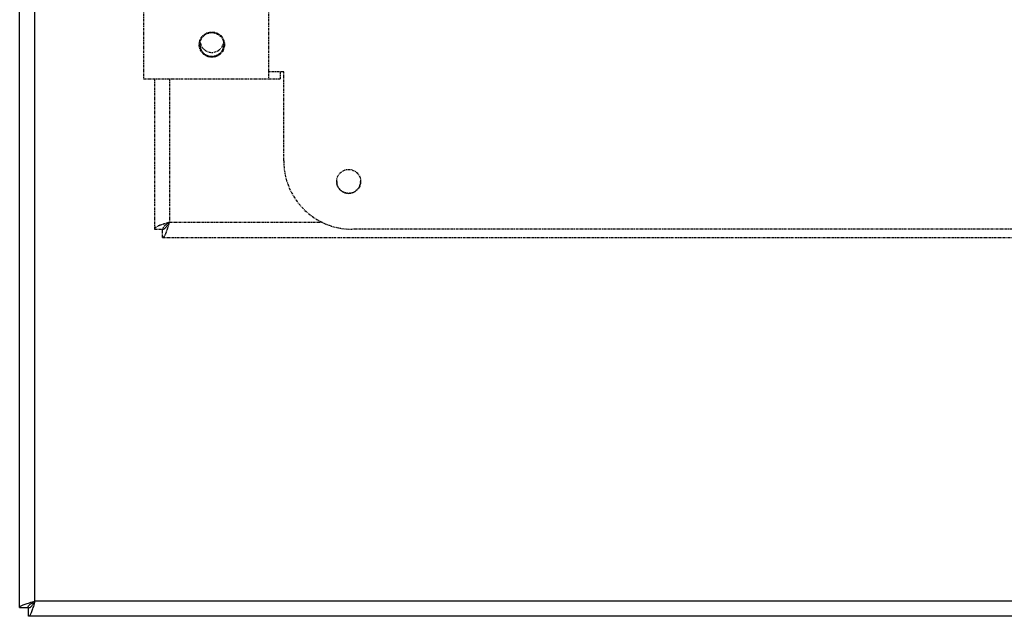
# Model space of a CAD drawing. Units: millimetres. Extents: x 2543 to 10344, y 1269 to 6779.
# Drawn here: x 4733 to 4877, y 4195 to 4283 of the extents above; entities that cross this region are included whole.
import ezdxf

# ---------------------------------------------------------------- set-up
doc = ezdxf.new("R2010")
doc.units = ezdxf.units.MM
doc.linetypes.add('CENTER', pattern=[0.6, 0.375, -0.075, 0.075, -0.075])

# ---------------------------------------------------------------- blocks, each defined once
blk = doc.blocks.new('AW456465')
at = {"color": 0, "linetype": 'CENTER', "lineweight": 25}
for p, q in [((-49802.14, 52500.07), (-49802.14, 52450.07)), ((-49783.88, 52500.07), (-49783.88, 52450.07)), ((-49781.64, 52451.07), (-49783.88, 52451.07)), ((-49782.14, 52451.07), (-49782.14, 52450.07)), ((-49781.64, 52438.07), (-49781.64, 52451.07)), ((-49802.14, 52450.07), (-49783.88, 52450.07)), ((-49800.54, 52450.07), (-49800.54, 52428.08)), ((-49798.34, 52450.07), (-49798.34, 52429.08)), ((-49783.88, 52450.07), (-49782.14, 52450.07)), ((-49798.34, 52429.08), (-49776.02, 52429.08)), ((-49800.54, 52428.08), (-49799.34, 52428.08)), ((-49799.34, 52426.88), (-49799.34, 52428.08)), ((-49799.34, 52428.08), (-49799.34, 52428.08)), ((-49582.64, 52428.06), (-49771.64, 52428.07)), ((-49799.34, 52426.88), (-49554.34, 52426.87))]:
    blk.add_line(p, q, dxfattribs=at)
for centre, radius in [((-49792.14, 52455.07), 1.85), ((-49792.14, 52455.07), 1.75), ((-49772.14, 52435.07), 1.75)]:
    blk.add_circle(centre, radius, dxfattribs=at)
for centre, radius, start, end in [((-49792.14, 52455.07), 1.75, 180.0007, 0.0007), ((-49792.14, 52455.68), 1.75, 190.1868, 350.0682), ((-49792.14, 52455.68), 1.75, 190.1874, 350.0675), ((-49771.64, 52438.07), 10, 179.9972, 269.9972), ((-49772.14, 52435.07), 1.75, 180.0007, 0.0007)]:
    blk.add_arc(centre, radius, start, end, dxfattribs=at)
for points, knots in [([(-49798.34, 52429.08), (-49798.6, 52429), (-49799.12, 52428.86), (-49799.8, 52428.63), (-49800.29, 52428.41), (-49800.52, 52428.22), (-49800.54, 52428.12), (-49800.54, 52428.08)], [0, 0, 0, 0, 0.223521, 0.447069, 0.670616, 0.894164, 1, 1, 1, 1]), ([(-49798.34, 52429.08), (-49798.49, 52428.99), (-49798.77, 52428.81), (-49799.1, 52428.55), (-49799.31, 52428.31), (-49799.33, 52428.15), (-49799.34, 52428.08)], [0, 0, 0, 0, 0.2743417, 0.5292584, 0.7841218, 1, 1, 1, 1]), ([(-49799.34, 52426.88), (-49799.27, 52426.91), (-49799.12, 52426.96), (-49798.9, 52427.37), (-49798.67, 52427.97), (-49798.49, 52428.58), (-49798.38, 52428.96), (-49798.34, 52429.08)], [0, 0, 0, 0, 0.223521, 0.447069, 0.670616, 0.894164, 1, 1, 1, 1]), ([(-49799.34, 52428.08), (-49799.25, 52428.1), (-49799.07, 52428.13), (-49798.81, 52428.39), (-49798.57, 52428.72), (-49798.42, 52428.97), (-49798.34, 52429.08)], [0, 0, 0, 0, 0.274342, 0.529258, 0.784122, 1, 1, 1, 1])]:
    blk.add_open_spline(points, degree=3, knots=knots, dxfattribs=at)

msp = doc.modelspace()

# ---------------------------------------------------------------- linework, layer by layer
at = {"linetype": 'Continuous', "lineweight": 25}
for p, q in [((4732.79, 4196.6), (4732.79, 4844.06)), ((4734.99, 4197.53), (4734.99, 4843.13)), ((6105.59, 4197.53), (4734.99, 4197.53)), ((4732.79, 4196.6), (4733.99, 4196.6)), ((4734.06, 4195.33), (4734.06, 4196.53)), ((6106.52, 4195.33), (4734.06, 4195.33))]:
    msp.add_line(p, q, dxfattribs=at)
for points, knots in [([(4732.79, 4196.6), (4732.82, 4196.67), (4732.87, 4196.8), (4733.28, 4197.01), (4733.87, 4197.22), (4734.49, 4197.39), (4734.87, 4197.49), (4734.99, 4197.53)], [0, 0, 0, 0, 0.2223472, 0.4447163, 0.6670855, 0.8894545, 1, 1, 1, 1]), ([(4733.99, 4196.6), (4734.01, 4196.68), (4734.05, 4196.85), (4734.31, 4197.09), (4734.63, 4197.31), (4734.88, 4197.46), (4734.99, 4197.53)], [0, 0, 0, 0, 0.280308, 0.530237, 0.780092, 1, 1, 1, 1]), ([(4734.99, 4197.53), (4734.93, 4197.27), (4734.79, 4196.76), (4734.58, 4196.08), (4734.37, 4195.58), (4734.2, 4195.35), (4734.1, 4195.33), (4734.06, 4195.33)], [0, 0, 0, 0, 0.222347, 0.444716, 0.667085, 0.889454, 1, 1, 1, 1]), ([(4734.99, 4197.53), (4734.91, 4197.38), (4734.74, 4197.1), (4734.5, 4196.77), (4734.28, 4196.56), (4734.13, 4196.54), (4734.06, 4196.53)], [0, 0, 0, 0, 0.280308, 0.530237, 0.780092, 1, 1, 1, 1])]:
    msp.add_open_spline(points, degree=3, knots=knots, dxfattribs=at)

# ---------------------------------------------------------------- block references
msp.add_blockref('AW456465', (54553.04, -48176.14))

doc.saveas('drawing.dxf')
